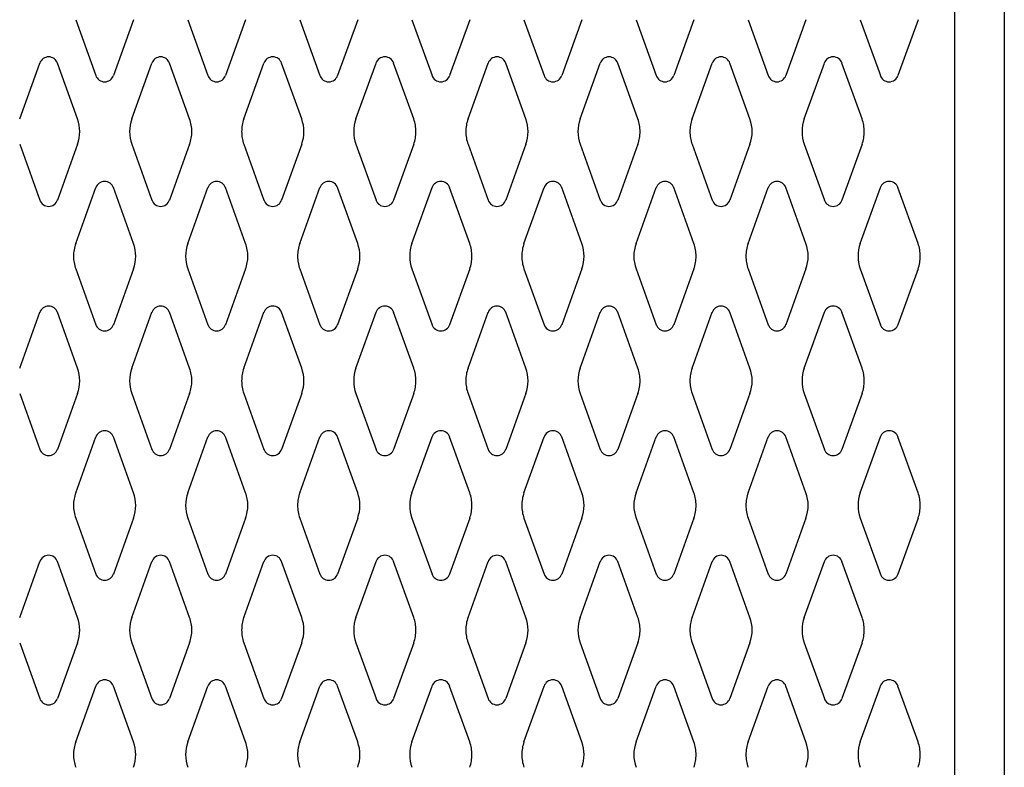
# Model space of a CAD drawing. Extents: x 0 to 196, y -2 to 123.
# Drawn here: x 45 to 55, y 38 to 46 of the extents above; entities that cross this region are included whole.
import ezdxf

# ---------------------------------------------------------------- set-up
doc = ezdxf.new("R2010")
doc.units = 0
doc.header["$MEASUREMENT"] = 0
doc.layers.get('0').update_dxf_attribs({"linetype": 'CONTINUOUS'})
doc.layers.add('CK_LEVEL_1', color=7, linetype='CONTINUOUS')

msp = doc.modelspace()

# ---------------------------------------------------------------- linework, layer by layer
at = {"color": 7, "linetype": 'Continuous'}
for p, q in [((54.8165249, 88.6233237), (54.8165249, 19.9973237)), ((55.3165249, 88.6233237), (55.3165249, 19.9973237))]:
    msp.add_line(p, q, dxfattribs=at)
at = {"layer": 'CK_LEVEL_1', "color": 7, "linetype": 'Continuous'}
for p, q in [((45.9952269, 45.8082087), (46.1973259, 45.2472947)), ((46.5758239, 45.8082087), (46.3737249, 45.2472947)), ((47.1202269, 45.8082087), (47.3223259, 45.2472947)), ((47.7008239, 45.8082087), (47.4987249, 45.2472947)), ((48.2452269, 45.8082087), (48.4473259, 45.2472947)), ((48.8258239, 45.8082087), (48.6237249, 45.2472947)), ((49.3702269, 45.8082087), (49.5723259, 45.2472947)), ((49.9508239, 45.8082087), (49.7487249, 45.2472947)), ((50.4952269, 45.8082087), (50.6973259, 45.2472947)), ((51.0758239, 45.8082087), (50.8737249, 45.2472947)), ((51.6202269, 45.8082087), (51.8223259, 45.2472947)), ((52.2008239, 45.8082087), (51.9987249, 45.2472947)), ((52.7452269, 45.8082087), (52.9473259, 45.2472947)), ((53.3258239, 45.8082087), (53.1237249, 45.2472947)), ((53.8702269, 45.8082087), (54.0723259, 45.2472947)), ((54.4508239, 45.8082087), (54.2487249, 45.2472947)), ((45.4332269, 44.8124377), (45.6353259, 45.3733517)), ((46.0138239, 44.8124377), (45.8117249, 45.3733517)), ((46.5582269, 44.8124377), (46.7603259, 45.3733517)), ((47.1388239, 44.8124377), (46.9367249, 45.3733517)), ((47.6832269, 44.8124377), (47.8853259, 45.3733517)), ((48.2638239, 44.8124377), (48.0617249, 45.3733517)), ((48.8082269, 44.8124377), (49.0103259, 45.3733517)), ((49.3888239, 44.8124377), (49.1867249, 45.3733517)), ((49.9332269, 44.8124377), (50.1353259, 45.3733517)), ((50.5138239, 44.8124377), (50.3117249, 45.3733517)), ((51.0582269, 44.8124377), (51.2603259, 45.3733517)), ((51.6388239, 44.8124377), (51.4367249, 45.3733517)), ((52.1832269, 44.8124377), (52.3853259, 45.3733517)), ((52.7638239, 44.8124377), (52.5617249, 45.3733517)), ((53.3082269, 44.8124377), (53.5103259, 45.3733517)), ((53.8888239, 44.8124377), (53.6867249, 45.3733517)), ((45.4332269, 44.5582087), (45.6353259, 43.9972947)), ((46.0138239, 44.5582087), (45.8117249, 43.9972947)), ((46.5582269, 44.5582087), (46.7603259, 43.9972947)), ((47.1388239, 44.5582087), (46.9367249, 43.9972947)), ((47.6832269, 44.5582087), (47.8853259, 43.9972947)), ((48.2638239, 44.5582087), (48.0617249, 43.9972947)), ((48.8082269, 44.5582087), (49.0103259, 43.9972947)), ((49.3888239, 44.5582087), (49.1867249, 43.9972947)), ((49.9332269, 44.5582087), (50.1353259, 43.9972947)), ((50.5138239, 44.5582087), (50.3117249, 43.9972947)), ((51.0582269, 44.5582087), (51.2603259, 43.9972947)), ((51.6388239, 44.5582087), (51.4367249, 43.9972947)), ((52.1832269, 44.5582087), (52.3853259, 43.9972947)), ((52.7638239, 44.5582087), (52.5617249, 43.9972947)), ((53.3082269, 44.5582087), (53.5103259, 43.9972947)), ((53.8888239, 44.5582087), (53.6867249, 43.9972947)), ((45.9952269, 43.5624377), (46.1973259, 44.1233517)), ((46.5758239, 43.5624377), (46.3737249, 44.1233517)), ((47.1202269, 43.5624377), (47.3223259, 44.1233517)), ((47.7008239, 43.5624377), (47.4987249, 44.1233517)), ((48.2452269, 43.5624377), (48.4473259, 44.1233517)), ((48.8258239, 43.5624377), (48.6237249, 44.1233517)), ((49.3702269, 43.5624377), (49.5723259, 44.1233517)), ((49.9508239, 43.5624377), (49.7487249, 44.1233517)), ((50.4952269, 43.5624377), (50.6973259, 44.1233517)), ((51.0758239, 43.5624377), (50.8737249, 44.1233517)), ((51.6202269, 43.5624377), (51.8223259, 44.1233517)), ((52.2008239, 43.5624377), (51.9987249, 44.1233517)), ((52.7452269, 43.5624377), (52.9473259, 44.1233517)), ((53.3258239, 43.5624377), (53.1237249, 44.1233517)), ((53.8702269, 43.5624377), (54.0723259, 44.1233517)), ((54.4508239, 43.5624377), (54.2487249, 44.1233517)), ((45.9952269, 43.3082087), (46.1973259, 42.7472947)), ((46.5758239, 43.3082087), (46.3737249, 42.7472947)), ((47.1202269, 43.3082087), (47.3223259, 42.7472947)), ((47.7008239, 43.3082087), (47.4987249, 42.7472947)), ((48.2452269, 43.3082087), (48.4473259, 42.7472947)), ((48.8258239, 43.3082087), (48.6237249, 42.7472947)), ((49.3702269, 43.3082087), (49.5723259, 42.7472947)), ((49.9508239, 43.3082087), (49.7487249, 42.7472947)), ((50.4952269, 43.3082087), (50.6973259, 42.7472947)), ((51.0758239, 43.3082087), (50.8737249, 42.7472947)), ((51.6202269, 43.3082087), (51.8223259, 42.7472947)), ((52.2008239, 43.3082087), (51.9987249, 42.7472947)), ((52.7452269, 43.3082087), (52.9473259, 42.7472947)), ((53.3258239, 43.3082087), (53.1237249, 42.7472947)), ((53.8702269, 43.3082087), (54.0723259, 42.7472947)), ((54.4508239, 43.3082087), (54.2487249, 42.7472947)), ((45.4332269, 42.3124377), (45.6353259, 42.8733517)), ((46.0138239, 42.3124377), (45.8117249, 42.8733517)), ((46.5582269, 42.3124377), (46.7603259, 42.8733517)), ((47.1388239, 42.3124377), (46.9367249, 42.8733517)), ((47.6832269, 42.3124377), (47.8853259, 42.8733517)), ((48.2638239, 42.3124377), (48.0617249, 42.8733517)), ((48.8082269, 42.3124377), (49.0103259, 42.8733517)), ((49.3888239, 42.3124377), (49.1867249, 42.8733517)), ((49.9332269, 42.3124377), (50.1353259, 42.8733517)), ((50.5138239, 42.3124377), (50.3117249, 42.8733517)), ((51.0582269, 42.3124377), (51.2603259, 42.8733517)), ((51.6388239, 42.3124377), (51.4367249, 42.8733517)), ((52.1832269, 42.3124377), (52.3853259, 42.8733517)), ((52.7638239, 42.3124377), (52.5617249, 42.8733517)), ((53.3082269, 42.3124377), (53.5103259, 42.8733517)), ((53.8888239, 42.3124377), (53.6867249, 42.8733517)), ((45.4332269, 42.0582087), (45.6353259, 41.4972947)), ((46.0138239, 42.0582087), (45.8117249, 41.4972947)), ((46.5582269, 42.0582087), (46.7603259, 41.4972947)), ((47.1388239, 42.0582087), (46.9367249, 41.4972947)), ((47.6832269, 42.0582087), (47.8853259, 41.4972947)), ((48.2638239, 42.0582087), (48.0617249, 41.4972947)), ((48.8082269, 42.0582087), (49.0103259, 41.4972947)), ((49.3888239, 42.0582087), (49.1867249, 41.4972947)), ((49.9332269, 42.0582087), (50.1353259, 41.4972947)), ((50.5138239, 42.0582087), (50.3117249, 41.4972947)), ((51.0582269, 42.0582087), (51.2603259, 41.4972947)), ((51.6388239, 42.0582087), (51.4367249, 41.4972947)), ((52.1832269, 42.0582087), (52.3853259, 41.4972947)), ((52.7638239, 42.0582087), (52.5617249, 41.4972947)), ((53.3082269, 42.0582087), (53.5103259, 41.4972947)), ((53.8888239, 42.0582087), (53.6867249, 41.4972947)), ((45.9952269, 41.0624377), (46.1973259, 41.6233517)), ((46.5758239, 41.0624377), (46.3737249, 41.6233517)), ((47.1202269, 41.0624377), (47.3223259, 41.6233517)), ((47.7008239, 41.0624377), (47.4987249, 41.6233517)), ((48.2452269, 41.0624377), (48.4473259, 41.6233517)), ((48.8258239, 41.0624377), (48.6237249, 41.6233517)), ((49.3702269, 41.0624377), (49.5723259, 41.6233517)), ((49.9508239, 41.0624377), (49.7487249, 41.6233517)), ((50.4952269, 41.0624377), (50.6973259, 41.6233517)), ((51.0758239, 41.0624377), (50.8737249, 41.6233517)), ((51.6202269, 41.0624377), (51.8223259, 41.6233517)), ((52.2008239, 41.0624377), (51.9987249, 41.6233517)), ((52.7452269, 41.0624377), (52.9473259, 41.6233517)), ((53.3258239, 41.0624377), (53.1237249, 41.6233517)), ((53.8702269, 41.0624377), (54.0723259, 41.6233517)), ((54.4508239, 41.0624377), (54.2487249, 41.6233517)), ((45.9952269, 40.8082087), (46.1973259, 40.2472947)), ((46.5758239, 40.8082087), (46.3737249, 40.2472947)), ((47.1202269, 40.8082087), (47.3223259, 40.2472947)), ((47.7008239, 40.8082087), (47.4987249, 40.2472947)), ((48.2452269, 40.8082087), (48.4473259, 40.2472947)), ((48.8258239, 40.8082087), (48.6237249, 40.2472947)), ((49.3702269, 40.8082087), (49.5723259, 40.2472947)), ((49.9508239, 40.8082087), (49.7487249, 40.2472947)), ((50.4952269, 40.8082087), (50.6973259, 40.2472947)), ((51.0758239, 40.8082087), (50.8737249, 40.2472947)), ((51.6202269, 40.8082087), (51.8223259, 40.2472947)), ((52.2008239, 40.8082087), (51.9987249, 40.2472947)), ((52.7452269, 40.8082087), (52.9473259, 40.2472947)), ((53.3258239, 40.8082087), (53.1237249, 40.2472947)), ((53.8702269, 40.8082087), (54.0723259, 40.2472947)), ((54.4508239, 40.8082087), (54.2487249, 40.2472947)), ((45.4332269, 39.8124377), (45.6353259, 40.3733517)), ((46.0138239, 39.8124377), (45.8117249, 40.3733517)), ((46.5582269, 39.8124377), (46.7603259, 40.3733517)), ((47.1388239, 39.8124377), (46.9367249, 40.3733517)), ((47.6832269, 39.8124377), (47.8853259, 40.3733517)), ((48.2638239, 39.8124377), (48.0617249, 40.3733517)), ((48.8082269, 39.8124377), (49.0103259, 40.3733517)), ((49.3888239, 39.8124377), (49.1867249, 40.3733517)), ((49.9332269, 39.8124377), (50.1353259, 40.3733517)), ((50.5138239, 39.8124377), (50.3117249, 40.3733517)), ((51.0582269, 39.8124377), (51.2603259, 40.3733517)), ((51.6388239, 39.8124377), (51.4367249, 40.3733517)), ((52.1832269, 39.8124377), (52.3853259, 40.3733517)), ((52.7638239, 39.8124377), (52.5617249, 40.3733517)), ((53.3082269, 39.8124377), (53.5103259, 40.3733517)), ((53.8888239, 39.8124377), (53.6867249, 40.3733517)), ((45.4332269, 39.5582087), (45.6353259, 38.9972947)), ((46.0138239, 39.5582087), (45.8117249, 38.9972947)), ((46.5582269, 39.5582087), (46.7603259, 38.9972947)), ((47.1388239, 39.5582087), (46.9367249, 38.9972947)), ((47.6832269, 39.5582087), (47.8853259, 38.9972947)), ((48.2638239, 39.5582087), (48.0617249, 38.9972947)), ((48.8082269, 39.5582087), (49.0103259, 38.9972947)), ((49.3888239, 39.5582087), (49.1867249, 38.9972947)), ((49.9332269, 39.5582087), (50.1353259, 38.9972947)), ((50.5138239, 39.5582087), (50.3117249, 38.9972947)), ((51.0582269, 39.5582087), (51.2603259, 38.9972947)), ((51.6388239, 39.5582087), (51.4367249, 38.9972947)), ((52.1832269, 39.5582087), (52.3853259, 38.9972947)), ((52.7638239, 39.5582087), (52.5617249, 38.9972947)), ((53.3082269, 39.5582087), (53.5103259, 38.9972947)), ((53.8888239, 39.5582087), (53.6867249, 38.9972947)), ((45.9952269, 38.5624377), (46.1973259, 39.1233517)), ((46.5758239, 38.5624377), (46.3737249, 39.1233517)), ((47.1202269, 38.5624377), (47.3223259, 39.1233517)), ((47.7008239, 38.5624377), (47.4987249, 39.1233517)), ((48.2452269, 38.5624377), (48.4473259, 39.1233517)), ((48.8258239, 38.5624377), (48.6237249, 39.1233517)), ((49.3702269, 38.5624377), (49.5723259, 39.1233517)), ((49.9508239, 38.5624377), (49.7487249, 39.1233517)), ((50.4952269, 38.5624377), (50.6973259, 39.1233517)), ((51.0758239, 38.5624377), (50.8737249, 39.1233517)), ((51.6202269, 38.5624377), (51.8223259, 39.1233517)), ((52.2008239, 38.5624377), (51.9987249, 39.1233517)), ((52.7452269, 38.5624377), (52.9473259, 39.1233517)), ((53.3258239, 38.5624377), (53.1237249, 39.1233517)), ((53.8702269, 38.5624377), (54.0723259, 39.1233517)), ((54.4508239, 38.5624377), (54.2487249, 39.1233517))]:
    msp.add_line(p, q, dxfattribs=at)
for centre, radius, start, end in [((45.7235249, 45.3415737), 0.09375, 90, 161.947314), ((45.7235249, 45.3415737), 0.09375, 18.052686, 90), ((46.8485249, 45.3415737), 0.09375, 90, 161.947314), ((46.8485249, 45.3415737), 0.09375, 18.052686, 90), ((47.9735249, 45.3415737), 0.09375, 90, 161.947314), ((47.9735249, 45.3415737), 0.09375, 18.052686, 90), ((49.0985249, 45.3415737), 0.09375, 90, 161.947314), ((49.0985249, 45.3415737), 0.09375, 18.052686, 90), ((50.2235249, 45.3415737), 0.09375, 90, 161.947314), ((50.2235249, 45.3415737), 0.09375, 18.052686, 90), ((51.3485249, 45.3415737), 0.09375, 90, 161.947314), ((51.3485249, 45.3415737), 0.09375, 18.052686, 90), ((52.4735249, 45.3415737), 0.09375, 90, 161.947314), ((52.4735249, 45.3415737), 0.09375, 18.052686, 90), ((53.5985249, 45.3415737), 0.09375, 90, 161.947314), ((53.5985249, 45.3415737), 0.09375, 18.052686, 90), ((46.2855249, 45.2790737), 0.09375, 198.052686, 341.947314), ((47.4105249, 45.2790737), 0.09375, 198.052686, 341.947314), ((48.5355249, 45.2790737), 0.09375, 198.052686, 341.947314), ((49.6605249, 45.2790737), 0.09375, 198.052686, 341.947314), ((50.7855249, 45.2790737), 0.09375, 198.052686, 341.947314), ((51.9105249, 45.2790737), 0.09375, 198.052686, 341.947314), ((53.0355249, 45.2790737), 0.09375, 198.052686, 341.947314), ((54.1605249, 45.2790737), 0.09375, 198.052686, 341.947314), ((45.6610249, 44.6853237), 0.375, 340.18576, 19.81424), ((46.9110249, 44.6853237), 0.375, 160.18576, 199.81424), ((46.7860249, 44.6853237), 0.375, 0, 19.81424), ((48.0360249, 44.6853237), 0.375, 160.18576, 180), ((47.9110249, 44.6853237), 0.375, 340.18576, 19.81424), ((49.1610249, 44.6853237), 0.375, 160.18576, 199.81424), ((49.0360249, 44.6853237), 0.375, 0, 19.81424), ((50.2860249, 44.6853237), 0.375, 160.18576, 180), ((50.1610249, 44.6853237), 0.375, 340.18576, 19.81424), ((51.4110249, 44.6853237), 0.375, 160.18576, 199.81424), ((51.2860249, 44.6853237), 0.375, 0, 19.81424), ((52.5360249, 44.6853237), 0.375, 160.18576, 180), ((52.4110249, 44.6853237), 0.375, 340.18576, 19.81424), ((53.6610249, 44.6853237), 0.375, 160.18576, 199.81424), ((53.5360249, 44.6853237), 0.375, 0, 19.81424), ((46.7860249, 44.6853237), 0.375, 340.18576, 0), ((48.0360249, 44.6853237), 0.375, 180, 199.81424), ((49.0360249, 44.6853237), 0.375, 340.18576, 0), ((50.2860249, 44.6853237), 0.375, 180, 199.81424), ((51.2860249, 44.6853237), 0.375, 340.18576, 0), ((52.5360249, 44.6853237), 0.375, 180, 199.81424), ((53.5360249, 44.6853237), 0.375, 340.18576, 0), ((46.2855249, 44.0915737), 0.09375, 18.052686, 161.947314), ((47.4105249, 44.0915737), 0.09375, 18.052686, 161.947314), ((48.5355249, 44.0915737), 0.09375, 18.052686, 161.947314), ((49.6605249, 44.0915737), 0.09375, 18.052686, 161.947314), ((50.7855249, 44.0915737), 0.09375, 18.052686, 161.947314), ((51.9105249, 44.0915737), 0.09375, 18.052686, 161.947314), ((53.0355249, 44.0915737), 0.09375, 18.052686, 161.947314), ((54.1605249, 44.0915737), 0.09375, 18.052686, 161.947314), ((45.7235249, 44.0290737), 0.09375, 198.052686, 341.947314), ((46.8485249, 44.0290737), 0.09375, 198.052686, 341.947314), ((47.9735249, 44.0290737), 0.09375, 198.052686, 341.947314), ((49.0985249, 44.0290737), 0.09375, 198.052686, 341.947314), ((50.2235249, 44.0290737), 0.09375, 198.052686, 341.947314), ((51.3485249, 44.0290737), 0.09375, 198.052686, 341.947314), ((52.4735249, 44.0290737), 0.09375, 198.052686, 341.947314), ((53.5985249, 44.0290737), 0.09375, 198.052686, 341.947314), ((46.3480249, 43.4353237), 0.375, 160.18576, 180), ((46.2230249, 43.4353237), 0.375, 340.18576, 19.81424), ((47.4730249, 43.4353237), 0.375, 160.18576, 199.81424), ((47.3480249, 43.4353237), 0.375, 0, 19.81424), ((48.5980249, 43.4353237), 0.375, 160.18576, 180), ((48.4730249, 43.4353237), 0.375, 340.18576, 19.81424), ((49.7230249, 43.4353237), 0.375, 160.18576, 199.81424), ((49.5980249, 43.4353237), 0.375, 0, 19.81424), ((50.8480249, 43.4353237), 0.375, 160.18576, 180), ((50.7230249, 43.4353237), 0.375, 340.18576, 19.81424), ((51.9730249, 43.4353237), 0.375, 160.18576, 199.81424), ((51.8480249, 43.4353237), 0.375, 0, 19.81424), ((53.0980249, 43.4353237), 0.375, 160.18576, 180), ((52.9730249, 43.4353237), 0.375, 340.18576, 19.81424), ((54.2230249, 43.4353237), 0.375, 160.18576, 199.81424), ((54.0980249, 43.4353237), 0.375, 0, 19.81424), ((46.3480249, 43.4353237), 0.375, 180, 199.81424), ((47.3480249, 43.4353237), 0.375, 340.18576, 0), ((48.5980249, 43.4353237), 0.375, 180, 199.81424), ((49.5980249, 43.4353237), 0.375, 340.18576, 0), ((50.8480249, 43.4353237), 0.375, 180, 199.81424), ((51.8480249, 43.4353237), 0.375, 340.18576, 0), ((53.0980249, 43.4353237), 0.375, 180, 199.81424), ((54.0980249, 43.4353237), 0.375, 340.18576, 0), ((45.7235249, 42.8415737), 0.09375, 18.052686, 161.947314), ((46.8485249, 42.8415737), 0.09375, 18.052686, 161.947314), ((47.9735249, 42.8415737), 0.09375, 18.052686, 161.947314), ((49.0985249, 42.8415737), 0.09375, 18.052686, 161.947314), ((50.2235249, 42.8415737), 0.09375, 18.052686, 161.947314), ((51.3485249, 42.8415737), 0.09375, 18.052686, 161.947314), ((52.4735249, 42.8415737), 0.09375, 18.052686, 161.947314), ((53.5985249, 42.8415737), 0.09375, 18.052686, 161.947314), ((46.2855249, 42.7790737), 0.09375, 198.052686, 270), ((46.2855249, 42.7790737), 0.09375, 270, 341.947314), ((47.4105249, 42.7790737), 0.09375, 198.052686, 270), ((47.4105249, 42.7790737), 0.09375, 270, 341.947314), ((48.5355249, 42.7790737), 0.09375, 198.052686, 270), ((48.5355249, 42.7790737), 0.09375, 270, 341.947314), ((49.6605249, 42.7790737), 0.09375, 198.052686, 270), ((49.6605249, 42.7790737), 0.09375, 270, 341.947314), ((50.7855249, 42.7790737), 0.09375, 198.052686, 270), ((50.7855249, 42.7790737), 0.09375, 270, 341.947314), ((51.9105249, 42.7790737), 0.09375, 198.052686, 270), ((51.9105249, 42.7790737), 0.09375, 270, 341.947314), ((53.0355249, 42.7790737), 0.09375, 198.052686, 270), ((53.0355249, 42.7790737), 0.09375, 270, 341.947314), ((54.1605249, 42.7790737), 0.09375, 198.052686, 270), ((54.1605249, 42.7790737), 0.09375, 270, 341.947314), ((45.6610249, 42.1853237), 0.375, 340.18576, 19.81424), ((46.9110249, 42.1853237), 0.375, 160.18576, 199.81424), ((46.7860249, 42.1853237), 0.375, 0, 19.81424), ((48.0360249, 42.1853237), 0.375, 160.18576, 180), ((47.9110249, 42.1853237), 0.375, 340.18576, 19.81424), ((49.1610249, 42.1853237), 0.375, 160.18576, 199.81424), ((49.0360249, 42.1853237), 0.375, 0, 19.81424), ((50.2860249, 42.1853237), 0.375, 160.18576, 180), ((50.1610249, 42.1853237), 0.375, 340.18576, 19.81424), ((51.4110249, 42.1853237), 0.375, 160.18576, 199.81424), ((51.2860249, 42.1853237), 0.375, 0, 19.81424), ((52.5360249, 42.1853237), 0.375, 160.18576, 180), ((52.4110249, 42.1853237), 0.375, 340.18576, 19.81424), ((53.6610249, 42.1853237), 0.375, 160.18576, 199.81424), ((53.5360249, 42.1853237), 0.375, 0, 19.81424), ((46.7860249, 42.1853237), 0.375, 340.18576, 0), ((48.0360249, 42.1853237), 0.375, 180, 199.81424), ((49.0360249, 42.1853237), 0.375, 340.18576, 0), ((50.2860249, 42.1853237), 0.375, 180, 199.81424), ((51.2860249, 42.1853237), 0.375, 340.18576, 0), ((52.5360249, 42.1853237), 0.375, 180, 199.81424), ((53.5360249, 42.1853237), 0.375, 340.18576, 0), ((46.2855249, 41.5915737), 0.09375, 90, 161.947314), ((46.2855249, 41.5915737), 0.09375, 18.052686, 90), ((47.4105249, 41.5915737), 0.09375, 90, 161.947314), ((47.4105249, 41.5915737), 0.09375, 18.052686, 90), ((48.5355249, 41.5915737), 0.09375, 90, 161.947314), ((48.5355249, 41.5915737), 0.09375, 18.052686, 90), ((49.6605249, 41.5915737), 0.09375, 90, 161.947314), ((49.6605249, 41.5915737), 0.09375, 18.052686, 90), ((50.7855249, 41.5915737), 0.09375, 90, 161.947314), ((50.7855249, 41.5915737), 0.09375, 18.052686, 90), ((51.9105249, 41.5915737), 0.09375, 90, 161.947314), ((51.9105249, 41.5915737), 0.09375, 18.052686, 90), ((53.0355249, 41.5915737), 0.09375, 90, 161.947314), ((53.0355249, 41.5915737), 0.09375, 18.052686, 90), ((54.1605249, 41.5915737), 0.09375, 90, 161.947314), ((54.1605249, 41.5915737), 0.09375, 18.052686, 90), ((45.7235249, 41.5290737), 0.09375, 198.052686, 270), ((45.7235249, 41.5290737), 0.09375, 270, 341.947314), ((46.8485249, 41.5290737), 0.09375, 198.052686, 270), ((46.8485249, 41.5290737), 0.09375, 270, 341.947314), ((47.9735249, 41.5290737), 0.09375, 198.052686, 270), ((47.9735249, 41.5290737), 0.09375, 270, 341.947314), ((49.0985249, 41.5290737), 0.09375, 198.052686, 270), ((49.0985249, 41.5290737), 0.09375, 270, 341.947314), ((50.2235249, 41.5290737), 0.09375, 198.052686, 270), ((50.2235249, 41.5290737), 0.09375, 270, 341.947314), ((51.3485249, 41.5290737), 0.09375, 198.052686, 270), ((51.3485249, 41.5290737), 0.09375, 270, 341.947314), ((52.4735249, 41.5290737), 0.09375, 198.052686, 270), ((52.4735249, 41.5290737), 0.09375, 270, 341.947314), ((53.5985249, 41.5290737), 0.09375, 198.052686, 270), ((53.5985249, 41.5290737), 0.09375, 270, 341.947314), ((46.3480249, 40.9353237), 0.375, 160.18576, 180), ((46.2230249, 40.9353237), 0.375, 340.18576, 19.81424), ((47.4730249, 40.9353237), 0.375, 160.18576, 199.81424), ((47.3480249, 40.9353237), 0.375, 0, 19.81424), ((48.5980249, 40.9353237), 0.375, 160.18576, 180), ((48.4730249, 40.9353237), 0.375, 340.18576, 19.81424), ((49.7230249, 40.9353237), 0.375, 160.18576, 199.81424), ((49.5980249, 40.9353237), 0.375, 0, 19.81424), ((50.8480249, 40.9353237), 0.375, 160.18576, 180), ((50.7230249, 40.9353237), 0.375, 340.18576, 19.81424), ((51.9730249, 40.9353237), 0.375, 160.18576, 199.81424), ((51.8480249, 40.9353237), 0.375, 0, 19.81424), ((53.0980249, 40.9353237), 0.375, 160.18576, 180), ((52.9730249, 40.9353237), 0.375, 340.18576, 19.81424), ((54.2230249, 40.9353237), 0.375, 160.18576, 199.81424), ((54.0980249, 40.9353237), 0.375, 0, 19.81424), ((46.3480249, 40.9353237), 0.375, 180, 199.81424), ((47.3480249, 40.9353237), 0.375, 340.18576, 0), ((48.5980249, 40.9353237), 0.375, 180, 199.81424), ((49.5980249, 40.9353237), 0.375, 340.18576, 0), ((50.8480249, 40.9353237), 0.375, 180, 199.81424), ((51.8480249, 40.9353237), 0.375, 340.18576, 0), ((53.0980249, 40.9353237), 0.375, 180, 199.81424), ((54.0980249, 40.9353237), 0.375, 340.18576, 0), ((45.7235249, 40.3415737), 0.09375, 90, 161.947314), ((45.7235249, 40.3415737), 0.09375, 18.052686, 90), ((46.8485249, 40.3415737), 0.09375, 90, 161.947314), ((46.8485249, 40.3415737), 0.09375, 18.052686, 90), ((47.9735249, 40.3415737), 0.09375, 90, 161.947314), ((47.9735249, 40.3415737), 0.09375, 18.052686, 90), ((49.0985249, 40.3415737), 0.09375, 90, 161.947314), ((49.0985249, 40.3415737), 0.09375, 18.052686, 90), ((50.2235249, 40.3415737), 0.09375, 90, 161.947314), ((50.2235249, 40.3415737), 0.09375, 18.052686, 90), ((51.3485249, 40.3415737), 0.09375, 90, 161.947314), ((51.3485249, 40.3415737), 0.09375, 18.052686, 90), ((52.4735249, 40.3415737), 0.09375, 90, 161.947314), ((52.4735249, 40.3415737), 0.09375, 18.052686, 90), ((53.5985249, 40.3415737), 0.09375, 90, 161.947314), ((53.5985249, 40.3415737), 0.09375, 18.052686, 90), ((46.2855249, 40.2790737), 0.09375, 198.052686, 341.947314), ((47.4105249, 40.2790737), 0.09375, 198.052686, 341.947314), ((48.5355249, 40.2790737), 0.09375, 198.052686, 341.947314), ((49.6605249, 40.2790737), 0.09375, 198.052686, 341.947314), ((50.7855249, 40.2790737), 0.09375, 198.052686, 341.947314), ((51.9105249, 40.2790737), 0.09375, 198.052686, 341.947314), ((53.0355249, 40.2790737), 0.09375, 198.052686, 341.947314), ((54.1605249, 40.2790737), 0.09375, 198.052686, 341.947314), ((45.6610249, 39.6853237), 0.375, 340.18576, 19.81424), ((46.9110249, 39.6853237), 0.375, 160.18576, 199.81424), ((46.7860249, 39.6853237), 0.375, 0, 19.81424), ((48.0360249, 39.6853237), 0.375, 160.18576, 180), ((47.9110249, 39.6853237), 0.375, 340.18576, 19.81424), ((49.1610249, 39.6853237), 0.375, 160.18576, 199.81424), ((49.0360249, 39.6853237), 0.375, 0, 19.81424), ((50.2860249, 39.6853237), 0.375, 160.18576, 180), ((50.1610249, 39.6853237), 0.375, 340.18576, 19.81424), ((51.4110249, 39.6853237), 0.375, 160.18576, 199.81424), ((51.2860249, 39.6853237), 0.375, 0, 19.81424), ((52.5360249, 39.6853237), 0.375, 160.18576, 180), ((52.4110249, 39.6853237), 0.375, 340.18576, 19.81424), ((53.6610249, 39.6853237), 0.375, 160.18576, 199.81424), ((53.5360249, 39.6853237), 0.375, 0, 19.81424), ((46.7860249, 39.6853237), 0.375, 340.18576, 0), ((48.0360249, 39.6853237), 0.375, 180, 199.81424), ((49.0360249, 39.6853237), 0.375, 340.18576, 0), ((50.2860249, 39.6853237), 0.375, 180, 199.81424), ((51.2860249, 39.6853237), 0.375, 340.18576, 0), ((52.5360249, 39.6853237), 0.375, 180, 199.81424), ((53.5360249, 39.6853237), 0.375, 340.18576, 0), ((46.2855249, 39.0915737), 0.09375, 18.052686, 161.947314), ((47.4105249, 39.0915737), 0.09375, 18.052686, 161.947314), ((48.5355249, 39.0915737), 0.09375, 18.052686, 161.947314), ((49.6605249, 39.0915737), 0.09375, 18.052686, 161.947314), ((50.7855249, 39.0915737), 0.09375, 18.052686, 161.947314), ((51.9105249, 39.0915737), 0.09375, 18.052686, 161.947314), ((53.0355249, 39.0915737), 0.09375, 18.052686, 161.947314), ((54.1605249, 39.0915737), 0.09375, 18.052686, 161.947314), ((45.7235249, 39.0290737), 0.09375, 198.052686, 341.947314), ((46.8485249, 39.0290737), 0.09375, 198.052686, 341.947314), ((47.9735249, 39.0290737), 0.09375, 198.052686, 341.947314), ((49.0985249, 39.0290737), 0.09375, 198.052686, 341.947314), ((50.2235249, 39.0290737), 0.09375, 198.052686, 341.947314), ((51.3485249, 39.0290737), 0.09375, 198.052686, 341.947314), ((52.4735249, 39.0290737), 0.09375, 198.052686, 341.947314), ((53.5985249, 39.0290737), 0.09375, 198.052686, 341.947314), ((46.3480249, 38.4353237), 0.375, 160.18576, 180), ((46.2230249, 38.4353237), 0.375, 340.18576, 19.81424), ((47.4730249, 38.4353237), 0.375, 160.18576, 199.81424), ((47.3480249, 38.4353237), 0.375, 0, 19.81424), ((48.5980249, 38.4353237), 0.375, 160.18576, 180), ((48.4730249, 38.4353237), 0.375, 340.18576, 19.81424), ((49.7230249, 38.4353237), 0.375, 160.18576, 199.81424), ((49.5980249, 38.4353237), 0.375, 0, 19.81424), ((50.8480249, 38.4353237), 0.375, 160.18576, 180), ((50.7230249, 38.4353237), 0.375, 340.18576, 19.81424), ((51.9730249, 38.4353237), 0.375, 160.18576, 199.81424), ((51.8480249, 38.4353237), 0.375, 0, 19.81424), ((53.0980249, 38.4353237), 0.375, 160.18576, 180), ((52.9730249, 38.4353237), 0.375, 340.18576, 19.81424), ((54.2230249, 38.4353237), 0.375, 160.18576, 199.81424), ((54.0980249, 38.4353237), 0.375, 0, 19.81424), ((46.3480249, 38.4353237), 0.375, 180, 199.81424), ((47.3480249, 38.4353237), 0.375, 340.18576, 0), ((48.5980249, 38.4353237), 0.375, 180, 199.81424), ((49.5980249, 38.4353237), 0.375, 340.18576, 0), ((50.8480249, 38.4353237), 0.375, 180, 199.81424), ((51.8480249, 38.4353237), 0.375, 340.18576, 0), ((53.0980249, 38.4353237), 0.375, 180, 199.81424), ((54.0980249, 38.4353237), 0.375, 340.18576, 0)]:
    msp.add_arc(centre, radius, start, end, dxfattribs=at)

doc.saveas('drawing.dxf')
